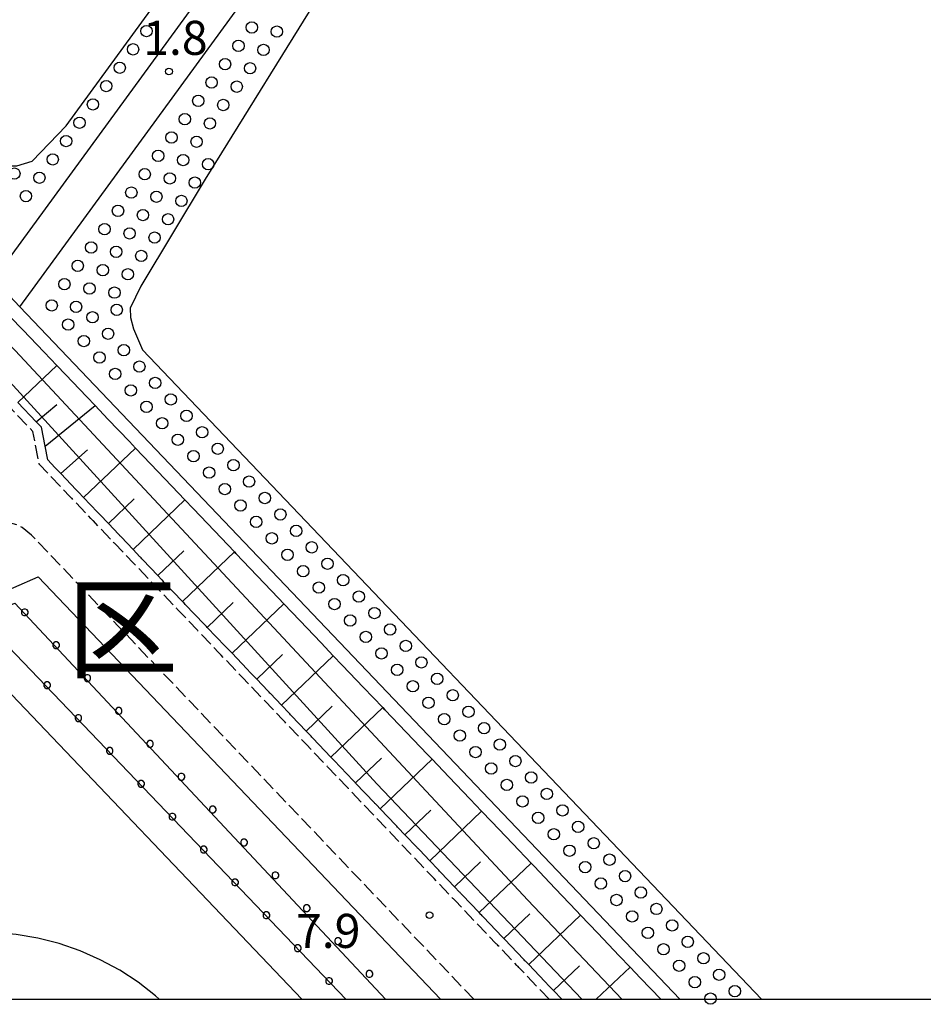
# Model space of a CAD drawing. Extents: x -14000 to -12000, y 101999 to 103500.
# Drawn here: x -12320 to -12220, y 101999 to 102108 of the extents above; entities that cross this region are included whole.
import ezdxf
from ezdxf.enums import TextEntityAlignment as Align

# ---------------------------------------------------------------- set-up
doc = ezdxf.new("R2010")
doc.units = 0
doc.linetypes.add('210600', pattern=[2, 1.5, -0.5])
for name, color, linetype in [('2106000', 3, '210600'), ('4231000', 7, 'Continuous'), ('5101001', 4, 'Continuous'), ('5232001', 4, 'Continuous'), ('5232990', 4, 'Continuous'), ('6101110', 6, 'Continuous'), ('6101121', 6, 'Continuous'), ('6101990', 6, 'Continuous'), ('6110000', 1, '611000'), ('6110110', 1, '611011'), ('6110120', 1, 'Continuous'), ('6110990', 1, 'Continuous'), ('7102001', 8, 'Continuous'), ('7312000', 1, 'Continuous'), ('8111000', 7, 'Continuous'), ('999', 7, 'Continuous')]:
    doc.layers.add(name, color=color, linetype=linetype)
doc.styles.add('PlotAnnotation', font='txt')
doc.linetypes.add('611000', pattern='A,1,[3,dmdr.shx,S=0.2,R=0,X=0,Y=0],1', length=2)
doc.linetypes.add('611011', pattern='A,1,[3,dmdr.shx,S=0.2,R=0,X=0,Y=0],1', length=2)

# ---------------------------------------------------------------- blocks, each defined once
blk = doc.blocks.new('523299')
at = {"layer": '5232990'}
blk.add_circle((0, 0), 0.25, dxfattribs=at)
blk = doc.blocks.new('731200')
at = {"layer": '7312000'}
blk.add_circle((0, 0), 0.15, dxfattribs=at)

msp = doc.modelspace()

# ---------------------------------------------------------------- linework, layer by layer
at = {"layer": '2106000', "flags": 128}
for points in [[(-12261.59, 102000), (-12262.52, 102000.98), (-12262.59, 102001.05), (-12262.66, 102001.13), (-12262.73, 102001.2), (-12262.8, 102001.27), (-12264.87, 102003.44), (-12264.94, 102003.51), (-12265.01, 102003.59), (-12265.07, 102003.66), (-12265.14, 102003.73), (-12267.21, 102005.9), (-12267.28, 102005.98), (-12267.35, 102006.05), (-12267.42, 102006.12), (-12267.49, 102006.19), (-12269.56, 102008.36), (-12269.63, 102008.44), (-12269.69, 102008.51), (-12269.76, 102008.58), (-12269.83, 102008.65), (-12271.9, 102010.82), (-12271.97, 102010.9), (-12272.04, 102010.97), (-12272.11, 102011.04), (-12272.18, 102011.11), (-12274.25, 102013.28), (-12274.32, 102013.36), (-12274.38, 102013.43), (-12274.45, 102013.5), (-12274.52, 102013.57), (-12276.59, 102015.75), (-12276.66, 102015.82), (-12276.73, 102015.89), (-12276.8, 102015.96), (-12276.87, 102016.04), (-12278.94, 102018.21), (-12279, 102018.28), (-12279.07, 102018.35), (-12279.14, 102018.42), (-12279.21, 102018.5), (-12281.28, 102020.67), (-12281.35, 102020.74), (-12281.42, 102020.81), (-12281.49, 102020.88), (-12281.56, 102020.96), (-12283.63, 102023.13), (-12283.69, 102023.2), (-12283.76, 102023.27), (-12283.83, 102023.34), (-12283.9, 102023.42), (-12285.97, 102025.59), (-12286.04, 102025.66), (-12286.11, 102025.73), (-12286.18, 102025.81), (-12286.25, 102025.88), (-12288.31, 102028.05), (-12288.38, 102028.12), (-12288.45, 102028.19), (-12288.52, 102028.27), (-12288.59, 102028.34), (-12290.66, 102030.51), (-12290.73, 102030.58), (-12290.8, 102030.65), (-12290.87, 102030.73), (-12290.94, 102030.8), (-12293, 102032.97), (-12293.07, 102033.04), (-12293.14, 102033.12), (-12293.21, 102033.19), (-12293.28, 102033.26), (-12295.35, 102035.43), (-12295.42, 102035.5), (-12295.49, 102035.58), (-12295.56, 102035.65), (-12295.62, 102035.72), (-12297.69, 102037.89), (-12297.76, 102037.96), (-12297.83, 102038.04), (-12297.9, 102038.11), (-12297.97, 102038.18), (-12300.04, 102040.35), (-12300.11, 102040.42), (-12300.18, 102040.5), (-12300.25, 102040.57), (-12300.31, 102040.64), (-12302.38, 102042.81), (-12302.45, 102042.89), (-12302.52, 102042.96), (-12302.59, 102043.03), (-12302.66, 102043.1), (-12304.73, 102045.27), (-12304.8, 102045.35), (-12304.87, 102045.42), (-12304.94, 102045.49), (-12305, 102045.56), (-12307.07, 102047.73), (-12307.14, 102047.81), (-12307.21, 102047.88), (-12307.28, 102047.95), (-12307.35, 102048.02), (-12309.42, 102050.2), (-12309.49, 102050.27), (-12309.56, 102050.34), (-12309.62, 102050.41), (-12309.69, 102050.48), (-12311.76, 102052.66), (-12311.83, 102052.73), (-12311.9, 102052.8), (-12311.97, 102052.87), (-12312.04, 102052.95), (-12314.11, 102055.12), (-12314.18, 102055.19), (-12314.25, 102055.26), (-12314.31, 102055.33), (-12314.38, 102055.41), (-12316.45, 102057.58), (-12316.52, 102057.65), (-12316.59, 102057.72), (-12316.66, 102057.79), (-12316.73, 102057.87), (-12317.72, 102058.9), (-12318.41, 102062.51), (-12338.6, 102083.68), (-12342.6, 102081.93), (-12342.7, 102081.89), (-12342.79, 102081.85), (-12342.88, 102081.81), (-12342.97, 102081.77), (-12345.31, 102080.74), (-12345.4, 102080.7), (-12345.49, 102080.66), (-12345.59, 102080.62), (-12345.68, 102080.58), (-12348.02, 102079.55), (-12348.11, 102079.51), (-12348.2, 102079.47), (-12348.29, 102079.43), (-12348.38, 102079.39), (-12350.72, 102078.37), (-12350.82, 102078.33), (-12350.91, 102078.29), (-12351, 102078.25), (-12351.09, 102078.21), (-12353.43, 102077.18), (-12353.52, 102077.14), (-12353.61, 102077.1), (-12353.7, 102077.06), (-12353.8, 102077.02), (-12356.14, 102075.99), (-12356.23, 102075.95), (-12356.32, 102075.91), (-12356.41, 102075.87), (-12356.5, 102075.83), (-12358.84, 102074.81), (-12358.93, 102074.77), (-12359.03, 102074.73), (-12359.12, 102074.69), (-12359.21, 102074.65), (-12361.55, 102073.62), (-12361.64, 102073.58), (-12361.73, 102073.54), (-12361.82, 102073.5), (-12361.92, 102073.46), (-12364.26, 102072.43), (-12364.35, 102072.39), (-12364.44, 102072.35), (-12364.53, 102072.31), (-12364.62, 102072.27), (-12366.96, 102071.25), (-12367.05, 102071.21), (-12367.14, 102071.17), (-12367.24, 102071.13), (-12367.33, 102071.09), (-12369.67, 102070.06), (-12369.76, 102070.02), (-12369.85, 102069.98), (-12369.94, 102069.94), (-12370.03, 102069.9), (-12372.37, 102068.87), (-12372.47, 102068.83), (-12372.56, 102068.79), (-12372.65, 102068.75), (-12372.74, 102068.71), (-12375.08, 102067.69), (-12375.17, 102067.65), (-12375.26, 102067.61), (-12375.36, 102067.57), (-12375.45, 102067.53), (-12377.79, 102066.5), (-12377.88, 102066.46), (-12377.97, 102066.42), (-12378.06, 102066.38), (-12378.15, 102066.34), (-12380.49, 102065.32), (-12380.59, 102065.28), (-12380.68, 102065.23), (-12380.77, 102065.19), (-12380.86, 102065.15), (-12383.2, 102064.13), (-12383.29, 102064.09), (-12383.38, 102064.05), (-12383.47, 102064.01), (-12383.57, 102063.97), (-12385.91, 102062.94), (-12386, 102062.9), (-12386.09, 102062.86), (-12386.18, 102062.82), (-12386.27, 102062.78), (-12388.61, 102061.76), (-12388.7, 102061.72), (-12388.8, 102061.68), (-12388.89, 102061.64), (-12388.98, 102061.6), (-12391.32, 102060.57), (-12391.41, 102060.53), (-12391.5, 102060.49), (-12391.59, 102060.45), (-12391.69, 102060.41), (-12394.03, 102059.38), (-12394.12, 102059.34), (-12394.21, 102059.3), (-12394.3, 102059.26), (-12394.39, 102059.22), (-12396.73, 102058.2), (-12396.82, 102058.16), (-12396.91, 102058.12), (-12397.01, 102058.08), (-12397.1, 102058.04), (-12399.44, 102057.01), (-12399.53, 102056.97), (-12399.62, 102056.93), (-12399.71, 102056.89), (-12399.8, 102056.85), (-12402.14, 102055.82), (-12402.24, 102055.78), (-12402.33, 102055.74), (-12402.42, 102055.7), (-12402.51, 102055.66), (-12404.85, 102054.64), (-12404.94, 102054.6), (-12405.03, 102054.56), (-12405.13, 102054.52), (-12405.22, 102054.48), (-12407.56, 102053.45), (-12407.65, 102053.41), (-12407.74, 102053.37), (-12410.45, 102052.18), (-12411.38, 102051.38), (-12412.48, 102050.28), (-12413.45, 102048.74), (-12413.74, 102048.16)], [(-12318.56, 102051.09), (-12319.6, 102051.94), (-12320.11, 102052.22), (-12320.6, 102052.35), (-12321.18, 102052.42), (-12322.08, 102052.41), (-12322.97, 102052.31), (-12324.13, 102052.06)], [(-12269.88, 102000), (-12318.56, 102051.09)]]:
    msp.add_lwpolyline(points, dxfattribs=at)
at = {"layer": '4231000', "flags": 128}
msp.add_lwpolyline([(-12304.5, 102000), (-12304.91, 102000.38), (-12306.83, 102001.87), (-12308.86, 102003.2), (-12311, 102004.36), (-12313.22, 102005.34), (-12315.52, 102006.13), (-12317.87, 102006.73), (-12320.27, 102007.14), (-12322.69, 102007.34), (-12325.12, 102007.35), (-12327.54, 102007.16), (-12329.94, 102006.77), (-12332.3, 102006.18), (-12334.6, 102005.4), (-12336.83, 102004.44), (-12338.97, 102003.29), (-12341.02, 102001.98), (-12342.94, 102000.49), (-12343.48, 102000)], dxfattribs=at)
at = {"layer": '5101001', "flags": 128}
for points in [[(-12220.63, 102212.21), (-12151.91, 102306.35), (-12147.41, 102306.33), (-12142.45, 102313.13), (-12140.92, 102315.5), (-12140.27, 102317.22), (-12140.29, 102318.68), (-12141.1, 102320.51), (-12141.89, 102321.39), (-12143.92, 102322.73), (-12145.2, 102323.12), (-12147.19, 102323.15), (-12148.8, 102322.47), (-12150.18, 102321.54), (-12151.69, 102319.88), (-12156.65, 102313.07), (-12155.25, 102308.79), (-12220.63, 102219.23), (-12322.76, 102079.28), (-12335.4, 102092.55), (-12473.85, 102031.85)], [(-12247.21, 102000), (-12319.86, 102076.24), (-12220.63, 102212.21)]]:
    msp.add_lwpolyline(points, dxfattribs=at)
at = {"layer": '5232001', "flags": 128}
for points in [[(-12155.25, 102308.79), (-12220.63, 102219.23), (-12322.76, 102079.28), (-12335.4, 102092.55), (-12473.85, 102031.85), (-12475.08, 102034.56), (-12478.8, 102032.88), (-12477.6, 102030.21), (-12488.82, 102025.29), (-12490.92, 102030.07), (-12491.02, 102030.29), (-12334.09, 102099.09), (-12324.05, 102092.47), (-12323.22, 102091.99), (-12322.09, 102091.76), (-12320.18, 102091.76), (-12318.51, 102092.29), (-12314.77, 102096.16), (-12220.63, 102225.16), (-12159.13, 102309.41)], [(-12247.21, 102000), (-12319.86, 102076.24), (-12220.63, 102212.21), (-12151.91, 102306.35)], [(-12215.73, 102212.21), (-12220.63, 102205.43), (-12262.94, 102146.77), (-12286.19, 102111.71), (-12299.46, 102090.29), (-12306.54, 102078.52), (-12307.7, 102076.09), (-12307.67, 102075.06), (-12307.36, 102073.83), (-12306.34, 102071.49), (-12238.22, 102000)]]:
    msp.add_lwpolyline(points, dxfattribs=at)
at = {"layer": '6101110', "flags": 128}
msp.add_lwpolyline([(-12260.2, 102000), (-12261.12, 102000.96), (-12261.8, 102001.68), (-12261.86, 102001.73), (-12261.93, 102001.81), (-12262.02, 102001.91), (-12262.08, 102001.97), (-12263.84, 102003.82), (-12264.15, 102004.14), (-12264.21, 102004.19), (-12264.25, 102004.24), (-12264.34, 102004.34), (-12264.42, 102004.43), (-12266.47, 102006.57), (-12266.55, 102006.66), (-12266.64, 102006.76), (-12266.71, 102006.83), (-12266.77, 102006.89), (-12268.82, 102009.03), (-12268.87, 102009.09), (-12268.96, 102009.19), (-12269.05, 102009.29), (-12269.11, 102009.35), (-12269.29, 102009.54), (-12271.16, 102011.49), (-12271.24, 102011.58), (-12271.33, 102011.68), (-12271.4, 102011.75), (-12271.46, 102011.81), (-12272.02, 102012.39), (-12273.51, 102013.95), (-12273.56, 102014.01), (-12273.65, 102014.11), (-12273.74, 102014.21), (-12273.8, 102014.27), (-12274.73, 102015.25), (-12275.87, 102016.45), (-12275.95, 102016.53), (-12276.02, 102016.6), (-12276.07, 102016.64), (-12276.13, 102016.71), (-12277.46, 102018.1), (-12278.2, 102018.88), (-12278.27, 102018.96), (-12278.36, 102019.06), (-12278.41, 102019.1), (-12278.47, 102019.17), (-12280.18, 102020.97), (-12280.56, 102021.37), (-12280.64, 102021.45), (-12280.71, 102021.52), (-12280.76, 102021.56), (-12280.82, 102021.63), (-12282.89, 102023.8), (-12282.96, 102023.88), (-12283.05, 102023.98), (-12283.1, 102024.02), (-12283.16, 102024.09), (-12285.25, 102026.29), (-12285.33, 102026.37), (-12285.38, 102026.41), (-12285.45, 102026.49), (-12285.53, 102026.58), (-12285.62, 102026.67), (-12287.59, 102028.75), (-12287.67, 102028.83), (-12287.72, 102028.87), (-12287.79, 102028.95), (-12287.87, 102029.04), (-12288.34, 102029.53), (-12289.94, 102031.21), (-12290.02, 102031.29), (-12290.07, 102031.33), (-12290.14, 102031.41), (-12290.22, 102031.5), (-12291.06, 102032.39), (-12292.28, 102033.67), (-12292.34, 102033.72), (-12292.41, 102033.8), (-12292.5, 102033.9), (-12292.56, 102033.96), (-12293.78, 102035.24), (-12294.63, 102036.13), (-12294.69, 102036.18), (-12294.76, 102036.26), (-12294.83, 102036.33), (-12294.88, 102036.39), (-12296.5, 102038.1), (-12296.97, 102038.59), (-12297.03, 102038.64), (-12297.1, 102038.72), (-12297.19, 102038.82), (-12297.25, 102038.88), (-12299.23, 102040.95), (-12299.32, 102041.05), (-12299.38, 102041.1), (-12299.45, 102041.18), (-12299.52, 102041.25), (-12299.57, 102041.31), (-12301.64, 102043.48), (-12301.72, 102043.57), (-12301.81, 102043.67), (-12301.88, 102043.74), (-12301.94, 102043.8), (-12303.99, 102045.94), (-12304.07, 102046.03), (-12304.16, 102046.13), (-12304.21, 102046.17), (-12304.26, 102046.23), (-12304.67, 102046.66), (-12306.33, 102048.4), (-12306.41, 102048.49), (-12306.5, 102048.59), (-12306.57, 102048.66), (-12306.63, 102048.72), (-12307.39, 102049.53), (-12308.7, 102050.9), (-12308.78, 102050.98), (-12308.83, 102051.02), (-12308.89, 102051.09), (-12308.97, 102051.18), (-12310.11, 102052.39), (-12311.04, 102053.36), (-12311.12, 102053.44), (-12311.19, 102053.51), (-12311.24, 102053.55), (-12311.3, 102053.62), (-12312.84, 102055.24), (-12313.39, 102055.82), (-12313.47, 102055.9), (-12313.52, 102055.94), (-12313.55, 102055.98), (-12313.64, 102056.08), (-12315.34, 102057.87), (-12315.73, 102058.28), (-12315.81, 102058.36), (-12315.88, 102058.43), (-12315.93, 102058.47), (-12315.99, 102058.54), (-12316.79, 102059.38), (-12317.08, 102060.89), (-12317.48, 102062.99), (-12318.04, 102063.58), (-12320.08, 102065.72)], dxfattribs=at)
at = {"layer": '6101121', "flags": 128}
msp.add_lwpolyline([(-12319.88, 102074.07), (-12319.53, 102073.7), (-12317.18, 102071.24), (-12315.8, 102069.79), (-12314.84, 102068.78), (-12312.49, 102066.32), (-12311.58, 102065.36), (-12310.15, 102063.86), (-12307.8, 102061.4), (-12307.12, 102060.68), (-12305.46, 102058.94), (-12303.11, 102056.48), (-12301.68, 102054.98), (-12300.77, 102054.02), (-12298.43, 102051.56), (-12296.24, 102049.26), (-12296.08, 102049.09), (-12293.74, 102046.63), (-12291.39, 102044.17), (-12290.79, 102043.54), (-12289.05, 102041.71), (-12286.7, 102039.25), (-12285.35, 102037.83), (-12284.36, 102036.79), (-12282.01, 102034.33), (-12279.9, 102032.11), (-12279.67, 102031.87), (-12277.32, 102029.41), (-12274.98, 102026.95), (-12274.48, 102026.42), (-12272.63, 102024.49), (-12270.29, 102022.03), (-12269.02, 102020.7), (-12267.94, 102019.57), (-12265.6, 102017.11), (-12263.57, 102014.98), (-12263.25, 102014.65), (-12260.91, 102012.18), (-12258.56, 102009.72), (-12258.12, 102009.26), (-12256.22, 102007.26), (-12253.87, 102004.8), (-12252.68, 102003.55), (-12251.53, 102002.34), (-12249.3, 102000)], dxfattribs=at)
at = {"layer": '6101990', "flags": 128}
for points in [[(-12320.08, 102065.72), (-12315.8, 102069.79)], [(-12318.04, 102063.58), (-12315.79, 102065.5)], [(-12317.08, 102060.89), (-12311.58, 102065.36)], [(-12315.34, 102057.87), (-12312.41, 102060.51)], [(-12312.84, 102055.24), (-12307.12, 102060.68)], [(-12310.11, 102052.39), (-12307.26, 102055.11)], [(-12307.39, 102049.53), (-12301.68, 102054.98)], [(-12304.67, 102046.66), (-12301.81, 102049.39)], [(-12301.95, 102043.81), (-12296.24, 102049.26)], [(-12299.23, 102040.95), (-12296.37, 102043.68)], [(-12296.5, 102038.1), (-12290.79, 102043.54)], [(-12293.78, 102035.24), (-12290.93, 102037.97)], [(-12291.06, 102032.39), (-12285.35, 102037.83)], [(-12288.34, 102029.53), (-12285.49, 102032.26)], [(-12285.62, 102026.67), (-12279.9, 102032.11)], [(-12282.9, 102023.82), (-12280.04, 102026.54)], [(-12280.18, 102020.97), (-12274.48, 102026.42)], [(-12277.46, 102018.1), (-12274.6, 102020.83)], [(-12274.73, 102015.25), (-12269.02, 102020.7)], [(-12272.02, 102012.39), (-12269.16, 102015.12)], [(-12269.29, 102009.54), (-12263.57, 102014.98)], [(-12266.57, 102006.68), (-12263.71, 102009.4)], [(-12263.84, 102003.82), (-12258.12, 102009.26)], [(-12261.12, 102000.96), (-12258.26, 102003.69)], [(-12256.41, 102000), (-12252.68, 102003.55)]]:
    msp.add_lwpolyline(points, dxfattribs=at)
at = {"layer": '6110000', "flags": 128}
for points in [[(-12247.21, 102000), (-12319.86, 102076.24), (-12220.63, 102212.21), (-12151.91, 102306.35), (-12147.41, 102306.33), (-12142.45, 102313.13), (-12140.92, 102315.5), (-12140.27, 102317.22), (-12140.29, 102318.68), (-12141.1, 102320.51), (-12141.89, 102321.39), (-12143.92, 102322.73), (-12145.2, 102323.12), (-12147.19, 102323.15), (-12148.8, 102322.47), (-12150.18, 102321.54), (-12151.69, 102319.88), (-12156.65, 102313.07), (-12155.25, 102308.79), (-12220.63, 102219.23), (-12322.76, 102079.28), (-12335.4, 102092.55), (-12473.85, 102031.85)], [(-12249.3, 102000), (-12251.53, 102002.34), (-12252.68, 102003.55), (-12253.87, 102004.8), (-12256.22, 102007.26), (-12258.12, 102009.26), (-12258.56, 102009.72), (-12260.91, 102012.18), (-12263.25, 102014.65), (-12263.57, 102014.98), (-12265.6, 102017.11), (-12267.94, 102019.57), (-12269.02, 102020.7), (-12270.29, 102022.03), (-12272.63, 102024.49), (-12274.48, 102026.42), (-12274.98, 102026.95), (-12277.32, 102029.41), (-12279.67, 102031.87), (-12279.9, 102032.11), (-12282.01, 102034.33), (-12284.36, 102036.79), (-12285.35, 102037.83), (-12286.7, 102039.25), (-12289.05, 102041.71), (-12290.79, 102043.54), (-12291.39, 102044.17), (-12293.74, 102046.63), (-12296.08, 102049.09), (-12296.24, 102049.26), (-12298.43, 102051.56), (-12300.77, 102054.02), (-12301.68, 102054.98), (-12303.11, 102056.48), (-12305.46, 102058.94), (-12307.12, 102060.68), (-12307.8, 102061.4), (-12310.15, 102063.86), (-12311.58, 102065.36), (-12312.49, 102066.32), (-12314.84, 102068.78), (-12315.8, 102069.79), (-12317.18, 102071.24), (-12319.53, 102073.7), (-12319.88, 102074.07), (-12321.87, 102076.16), (-12323.96, 102078.35), (-12324.22, 102078.62), (-12326.56, 102081.08), (-12328.04, 102082.63), (-12328.91, 102083.54), (-12331.25, 102086.01), (-12332.12, 102086.92), (-12333.6, 102088.47), (-12335.13, 102090.07), (-12339.88, 102087.99), (-12342.58, 102086.81), (-12344.58, 102085.93), (-12345.74, 102085.42), (-12347.28, 102084.74), (-12348.92, 102084.02), (-12349.99, 102083.55), (-12352.08, 102082.64), (-12352.7, 102082.37), (-12355.24, 102081.25), (-12355.4, 102081.18), (-12358.11, 102080), (-12358.43, 102079.86), (-12360.82, 102078.81), (-12361.59, 102078.47), (-12363.52, 102077.62), (-12364.77, 102077.08), (-12366.23, 102076.44), (-12367.93, 102075.69), (-12368.93, 102075.25), (-12371.09, 102074.3), (-12371.64, 102074.06), (-12374.27, 102072.92), (-12374.35, 102072.88), (-12377.05, 102071.69), (-12377.42, 102071.53), (-12379.76, 102070.5), (-12380.6, 102070.13), (-12382.47, 102069.32), (-12383.76, 102068.75), (-12385.17, 102068.13), (-12386.93, 102067.36), (-12387.88, 102066.94), (-12390.1, 102065.97), (-12390.59, 102065.76), (-12393.25, 102064.59), (-12393.29, 102064.57), (-12396, 102063.38), (-12396.43, 102063.19), (-12398.7, 102062.2), (-12399.59, 102061.81), (-12401.41, 102061.01), (-12402.76, 102060.42), (-12404.12, 102059.83), (-12405.93, 102059.03), (-12406.82, 102058.64), (-12409.34, 102057.54), (-12412.63, 102056.09), (-12419.24, 102053.2), (-12423.81, 102051.19), (-12428.38, 102049.19), (-12432.94, 102047.19), (-12437.51, 102045.18), (-12442.08, 102043.18), (-12446.65, 102041.18), (-12450.86, 102039.33), (-12451.22, 102039.17), (-12455.78, 102037.17), (-12460.35, 102035.17), (-12464.92, 102033.17), (-12469.49, 102031.17), (-12471.51, 102030.28), (-12472.87, 102029.68), (-12476.62, 102028.03), (-12483.24, 102025.13), (-12485.69, 102024.06), (-12488.19, 102022.96)]]:
    msp.add_lwpolyline(points, dxfattribs=at)
at = {"layer": '6110110', "flags": 128}
msp.add_lwpolyline([(-12400.91, 102010.09), (-12317.85, 102046.5), (-12273.54, 102000)], dxfattribs=at)
at = {"layer": '6110120', "flags": 128}
msp.add_lwpolyline([(-12288.83, 102000), (-12323.74, 102036.64), (-12397.79, 102004.18), (-12400.91, 102010.09)], dxfattribs=at)
at = {"layer": '6110990', "flags": 128}
for points in [[(-12319.41, 102042.96), (-12319.58, 102042.87), (-12319.68, 102042.7), (-12319.68, 102042.51), (-12319.58, 102042.34), (-12319.41, 102042.24), (-12319.22, 102042.24), (-12319.05, 102042.34), (-12318.95, 102042.51), (-12318.95, 102042.7), (-12319.05, 102042.87), (-12319.22, 102042.96), (-12319.41, 102042.96)], [(-12315.96, 102039.35), (-12316.13, 102039.25), (-12316.23, 102039.08), (-12316.23, 102038.89), (-12316.13, 102038.72), (-12315.96, 102038.62), (-12315.77, 102038.62), (-12315.6, 102038.72), (-12315.5, 102038.89), (-12315.5, 102039.08), (-12315.6, 102039.25), (-12315.77, 102039.35), (-12315.96, 102039.35)], [(-12312.51, 102035.73), (-12312.68, 102035.63), (-12312.78, 102035.46), (-12312.78, 102035.27), (-12312.68, 102035.1), (-12312.51, 102035), (-12312.32, 102035), (-12312.15, 102035.1), (-12312.06, 102035.27), (-12312.06, 102035.46), (-12312.15, 102035.63), (-12312.32, 102035.73), (-12312.51, 102035.73)], [(-12316.95, 102034.95), (-12317.12, 102034.85), (-12317.22, 102034.68), (-12317.22, 102034.49), (-12317.12, 102034.32), (-12316.95, 102034.22), (-12316.76, 102034.22), (-12316.59, 102034.32), (-12316.49, 102034.49), (-12316.49, 102034.68), (-12316.59, 102034.85), (-12316.76, 102034.95), (-12316.95, 102034.95)], [(-12309.07, 102032.11), (-12309.23, 102032.01), (-12309.33, 102031.84), (-12309.33, 102031.65), (-12309.23, 102031.48), (-12309.07, 102031.38), (-12308.87, 102031.38), (-12308.7, 102031.48), (-12308.61, 102031.65), (-12308.61, 102031.84), (-12308.7, 102032.01), (-12308.87, 102032.11), (-12309.07, 102032.11)], [(-12313.5, 102031.33), (-12313.67, 102031.23), (-12313.77, 102031.06), (-12313.77, 102030.87), (-12313.67, 102030.7), (-12313.5, 102030.6), (-12313.31, 102030.6), (-12313.14, 102030.7), (-12313.05, 102030.87), (-12313.05, 102031.06), (-12313.14, 102031.23), (-12313.31, 102031.33), (-12313.5, 102031.33)], [(-12305.62, 102028.49), (-12305.78, 102028.39), (-12305.88, 102028.22), (-12305.88, 102028.03), (-12305.78, 102027.86), (-12305.62, 102027.76), (-12305.42, 102027.76), (-12305.25, 102027.86), (-12305.16, 102028.03), (-12305.16, 102028.22), (-12305.25, 102028.39), (-12305.42, 102028.49), (-12305.62, 102028.49)], [(-12310.06, 102027.71), (-12310.22, 102027.61), (-12310.32, 102027.44), (-12310.32, 102027.25), (-12310.22, 102027.08), (-12310.06, 102026.98), (-12309.86, 102026.98), (-12309.69, 102027.08), (-12309.6, 102027.25), (-12309.6, 102027.44), (-12309.69, 102027.61), (-12309.86, 102027.71), (-12310.06, 102027.71)], [(-12302.17, 102024.87), (-12302.34, 102024.77), (-12302.43, 102024.6), (-12302.43, 102024.41), (-12302.34, 102024.24), (-12302.17, 102024.14), (-12301.97, 102024.14), (-12301.8, 102024.24), (-12301.71, 102024.41), (-12301.71, 102024.6), (-12301.8, 102024.77), (-12301.97, 102024.87), (-12302.17, 102024.87)], [(-12306.61, 102024.09), (-12306.77, 102023.99), (-12306.87, 102023.82), (-12306.87, 102023.63), (-12306.77, 102023.46), (-12306.61, 102023.36), (-12306.41, 102023.36), (-12306.24, 102023.46), (-12306.15, 102023.63), (-12306.15, 102023.82), (-12306.24, 102023.99), (-12306.41, 102024.09), (-12306.61, 102024.09)], [(-12298.72, 102021.25), (-12298.89, 102021.15), (-12298.98, 102020.98), (-12298.98, 102020.79), (-12298.89, 102020.62), (-12298.72, 102020.52), (-12298.52, 102020.52), (-12298.36, 102020.62), (-12298.26, 102020.79), (-12298.26, 102020.98), (-12298.36, 102021.15), (-12298.52, 102021.25), (-12298.72, 102021.25)], [(-12303.16, 102020.47), (-12303.33, 102020.37), (-12303.42, 102020.2), (-12303.42, 102020.01), (-12303.33, 102019.84), (-12303.16, 102019.74), (-12302.96, 102019.74), (-12302.8, 102019.84), (-12302.7, 102020.01), (-12302.7, 102020.2), (-12302.8, 102020.37), (-12302.96, 102020.47), (-12303.16, 102020.47)], [(-12295.27, 102017.63), (-12295.44, 102017.53), (-12295.53, 102017.36), (-12295.53, 102017.17), (-12295.44, 102017), (-12295.27, 102016.9), (-12295.07, 102016.9), (-12294.91, 102017), (-12294.81, 102017.17), (-12294.81, 102017.36), (-12294.91, 102017.53), (-12295.07, 102017.63), (-12295.27, 102017.63)], [(-12299.71, 102016.85), (-12299.88, 102016.75), (-12299.97, 102016.58), (-12299.97, 102016.39), (-12299.88, 102016.22), (-12299.71, 102016.12), (-12299.51, 102016.12), (-12299.35, 102016.22), (-12299.25, 102016.39), (-12299.25, 102016.58), (-12299.35, 102016.75), (-12299.51, 102016.85), (-12299.71, 102016.85)], [(-12291.82, 102014.01), (-12291.99, 102013.91), (-12292.08, 102013.74), (-12292.08, 102013.55), (-12291.99, 102013.38), (-12291.82, 102013.28), (-12291.63, 102013.28), (-12291.46, 102013.38), (-12291.36, 102013.55), (-12291.36, 102013.74), (-12291.46, 102013.91), (-12291.63, 102014.01), (-12291.82, 102014.01)], [(-12296.26, 102013.23), (-12296.43, 102013.13), (-12296.52, 102012.96), (-12296.52, 102012.77), (-12296.43, 102012.6), (-12296.26, 102012.51), (-12296.06, 102012.51), (-12295.9, 102012.6), (-12295.8, 102012.77), (-12295.8, 102012.96), (-12295.9, 102013.13), (-12296.06, 102013.23), (-12296.26, 102013.23)], [(-12288.37, 102010.39), (-12288.54, 102010.29), (-12288.64, 102010.12), (-12288.64, 102009.93), (-12288.54, 102009.76), (-12288.37, 102009.66), (-12288.18, 102009.66), (-12288.01, 102009.76), (-12287.91, 102009.93), (-12287.91, 102010.12), (-12288.01, 102010.29), (-12288.18, 102010.39), (-12288.37, 102010.39)], [(-12292.81, 102009.61), (-12292.98, 102009.51), (-12293.07, 102009.34), (-12293.07, 102009.15), (-12292.98, 102008.98), (-12292.81, 102008.89), (-12292.62, 102008.89), (-12292.45, 102008.98), (-12292.35, 102009.15), (-12292.35, 102009.34), (-12292.45, 102009.51), (-12292.62, 102009.61), (-12292.81, 102009.61)], [(-12284.92, 102006.77), (-12285.09, 102006.67), (-12285.19, 102006.5), (-12285.19, 102006.31), (-12285.09, 102006.14), (-12284.92, 102006.04), (-12284.73, 102006.04), (-12284.56, 102006.14), (-12284.46, 102006.31), (-12284.46, 102006.5), (-12284.56, 102006.67), (-12284.73, 102006.77), (-12284.92, 102006.77)], [(-12289.36, 102005.99), (-12289.53, 102005.89), (-12289.63, 102005.72), (-12289.63, 102005.53), (-12289.53, 102005.36), (-12289.36, 102005.27), (-12289.17, 102005.27), (-12289, 102005.36), (-12288.9, 102005.53), (-12288.9, 102005.72), (-12289, 102005.89), (-12289.17, 102005.99), (-12289.36, 102005.99)], [(-12281.47, 102003.15), (-12281.64, 102003.05), (-12281.74, 102002.88), (-12281.74, 102002.69), (-12281.64, 102002.52), (-12281.47, 102002.42), (-12281.28, 102002.42), (-12281.11, 102002.52), (-12281.01, 102002.69), (-12281.01, 102002.88), (-12281.11, 102003.05), (-12281.28, 102003.15), (-12281.47, 102003.15)], [(-12285.91, 102002.37), (-12286.08, 102002.27), (-12286.18, 102002.1), (-12286.18, 102001.91), (-12286.08, 102001.74), (-12285.91, 102001.65), (-12285.72, 102001.65), (-12285.55, 102001.74), (-12285.45, 102001.91), (-12285.45, 102002.1), (-12285.55, 102002.27), (-12285.72, 102002.37), (-12285.91, 102002.37)]]:
    msp.add_lwpolyline(points, dxfattribs=at)
at = {"layer": '7102001', "flags": 128}
for points in [[(-12546.51, 102000), (-12490.39, 102024.6), (-12488.82, 102025.29), (-12477.6, 102030.21), (-12473.85, 102031.85), (-12335.4, 102092.55), (-12322.76, 102079.28), (-12319.86, 102076.24), (-12247.21, 102000)], [(-12437.29, 102042.99), (-12436.22, 102043.47), (-12435.88, 102043.62), (-12433.1, 102044.87), (-12430.11, 102046.21), (-12427.21, 102047.53), (-12424.3, 102048.83), (-12421.31, 102050.16), (-12418.36, 102051.41), (-12415.35, 102052.73), (-12412.28, 102054.01), (-12409.85, 102055.04), (-12404.11, 102057.59), (-12367.32, 102073.91), (-12339.48, 102086.64), (-12337.61, 102086.93), (-12334.79, 102085.7), (-12320.36, 102071.42), (-12263.94, 102010.9), (-12253.59, 102000)], [(-12531.59, 102000), (-12492.45, 102017.73), (-12492.41, 102017.75), (-12493.67, 102020.56), (-12493.73, 102020.7), (-12488.32, 102023.13), (-12488.24, 102022.94), (-12487.02, 102020.27), (-12486.99, 102020.29), (-12482.15, 102022.68), (-12481.5, 102021.21), (-12469.79, 102026.4), (-12470.21, 102027.52), (-12435.25, 102042.48), (-12411.81, 102053.43), (-12399.09, 102059.21), (-12341.32, 102084.68), (-12337.8, 102085.78), (-12334.08, 102082.34), (-12280.57, 102023.71), (-12258, 102000)], [(-12395.59, 102000), (-12397.79, 102004.18), (-12398.93, 102007.56), (-12398.69, 102009.23), (-12397.88, 102010.05), (-12394.28, 102011.77), (-12320.41, 102043.61), (-12279.61, 102000)], [(-12397.74, 102004.2), (-12397.1, 102005.93), (-12393.3, 102008.41), (-12321.94, 102039.7), (-12283.97, 102000)]]:
    msp.add_lwpolyline(points, dxfattribs=at)
at = {"layer": '999', "flags": 128}
msp.add_lwpolyline([(-14000, 102000), (-12000, 102000), (-12000, 103500), (-14000, 103500)], close=True, dxfattribs=at)

# ---------------------------------------------------------------- block references
at = {"layer": '5232990', "xscale": 2.5, "yscale": 2.5, "zscale": 2.5}
for p in [(-12305.91, 102106.6), (-12294.32, 102107), (-12291.56, 102106.54), (-12307.39, 102104.59), (-12295.79, 102104.98), (-12293.03, 102104.52), (-12308.86, 102102.57), (-12297.26, 102102.96), (-12294.51, 102102.5), (-12298.74, 102100.94), (-12310.34, 102100.55), (-12295.98, 102100.48), (-12300.21, 102098.92), (-12311.81, 102098.53), (-12297.46, 102098.46), (-12313.28, 102096.51), (-12301.69, 102096.9), (-12298.93, 102096.44), (-12314.76, 102094.49), (-12303.16, 102094.88), (-12300.4, 102094.42), (-12316.23, 102092.47), (-12304.63, 102092.86), (-12301.88, 102092.4), (-12299.12, 102091.94), (-12320.46, 102090.91), (-12317.7, 102090.45), (-12306.11, 102090.84), (-12303.35, 102090.38), (-12300.59, 102089.92), (-12319.18, 102088.43), (-12307.58, 102088.82), (-12304.82, 102088.36), (-12302.07, 102087.9), (-12309.05, 102086.81), (-12306.3, 102086.34), (-12303.54, 102085.88), (-12310.53, 102084.79), (-12307.77, 102084.32), (-12305.02, 102083.86), (-12312, 102082.77), (-12309.25, 102082.3), (-12306.49, 102081.84), (-12313.48, 102080.75), (-12310.72, 102080.28), (-12307.96, 102079.82), (-12314.95, 102078.73), (-12312.19, 102078.26), (-12309.44, 102077.8), (-12316.34, 102076.4), (-12313.67, 102076.24), (-12309.19, 102075.91), (-12311.86, 102075.09), (-12314.53, 102074.28), (-12310.14, 102073.28), (-12312.81, 102072.47), (-12311.09, 102070.66), (-12308.41, 102071.47), (-12306.69, 102069.66), (-12309.36, 102068.85), (-12304.96, 102067.86), (-12307.64, 102067.04), (-12305.91, 102065.23), (-12303.24, 102066.05), (-12301.51, 102064.24), (-12304.19, 102063.42), (-12299.79, 102062.43), (-12302.46, 102061.61), (-12300.74, 102059.8), (-12298.07, 102060.62), (-12296.34, 102058.81), (-12299.01, 102057.99), (-12294.62, 102057), (-12297.29, 102056.18), (-12295.56, 102054.37), (-12292.89, 102055.19), (-12291.17, 102053.38), (-12293.84, 102052.56), (-12289.44, 102051.57), (-12292.11, 102050.75), (-12290.39, 102048.94), (-12287.72, 102049.76), (-12285.99, 102047.95), (-12288.67, 102047.13), (-12284.27, 102046.14), (-12286.94, 102045.32), (-12285.22, 102043.51), (-12282.54, 102044.33), (-12280.82, 102042.52), (-12283.49, 102041.7), (-12279.1, 102040.71), (-12281.77, 102039.89), (-12280.04, 102038.08), (-12277.37, 102038.9), (-12275.65, 102037.09), (-12278.32, 102036.27), (-12273.92, 102035.28), (-12276.59, 102034.46), (-12274.87, 102032.65), (-12272.2, 102033.47), (-12270.47, 102031.66), (-12273.14, 102030.84), (-12268.75, 102029.85), (-12271.42, 102029.03), (-12269.7, 102027.22), (-12267.02, 102028.04), (-12265.3, 102026.23), (-12267.97, 102025.41), (-12263.57, 102024.42), (-12266.25, 102023.6), (-12264.52, 102021.79), (-12261.85, 102022.61), (-12260.12, 102020.8), (-12262.8, 102019.98), (-12258.4, 102018.99), (-12261.07, 102018.17), (-12259.35, 102016.36), (-12256.68, 102017.18), (-12254.95, 102015.37), (-12257.62, 102014.55), (-12253.23, 102013.56), (-12255.9, 102012.74), (-12254.17, 102010.93), (-12251.5, 102011.75), (-12249.78, 102009.94), (-12252.45, 102009.12), (-12248.05, 102008.13), (-12250.72, 102007.31), (-12249, 102005.5), (-12246.33, 102006.32), (-12244.6, 102004.51), (-12247.28, 102003.69), (-12242.88, 102002.7), (-12245.55, 102001.88), (-12243.83, 102000.07), (-12241.15, 102000.89)]:
    msp.add_blockref('523299', p, dxfattribs=at)
at = {"layer": '7312000', "xscale": 2.5, "yscale": 2.5, "zscale": 2.5}
for p in [(-12303.44, 102102.15, 1.8), (-12274.75, 102009.26, 7.9)]:
    msp.add_blockref('731200', p, dxfattribs=at)

# ---------------------------------------------------------------- texts
at = {"layer": '7312000', "style": 'PlotAnnotation'}
for s, p in [('1.8', (-12302.73, 102105.37)), ('7.9', (-12285.91, 102007.04))]:
    msp.add_text(s, height=3.75, dxfattribs=at).set_placement(p, align=Align.MIDDLE)
at = {"layer": '8111000', "style": 'PlotAnnotation'}
msp.add_text('区', height=9, dxfattribs=at).set_placement((-12308.55, 102039.68), align=Align.MIDDLE)

doc.saveas('drawing.dxf')
